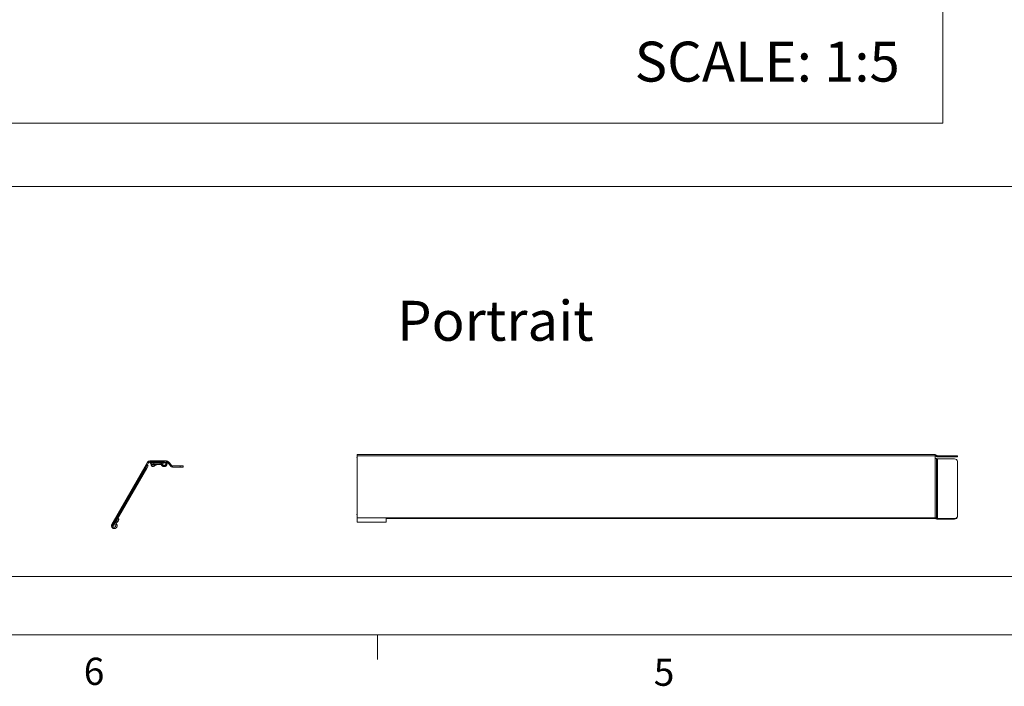
# Model space of a CAD drawing. Units: inches. Extents: x 0.4 to 16.6, y 0.2 to 10.8.
# Drawn here: x 5.3 to 8.7, y 0.2 to 2.5 of the extents above; entities that cross this region are included whole.
import ezdxf

# ---------------------------------------------------------------- set-up
doc = ezdxf.new("R2010")
doc.units = ezdxf.units.IN
doc.header["$MEASUREMENT"] = 0
doc.styles.add('SLDTEXTSTYLE0', font='TXT', dxfattribs={"width": 0.75})

msp = doc.modelspace()

# ---------------------------------------------------------------- linework, layer by layer
at = {"color": 7, "linetype": 'Continuous', "lineweight": 0}
for p, q in [((8.4826, 2.1575), (8.4826, 6.1575)), ((0.8359, 2.1575), (8.4826, 2.1575)), ((0.8515, 1.9386), (10.8755, 1.9386)), ((0.8515, 0.5938), (10.8755, 0.5938)), ((16.3763, 0.3921), (0.6263, 0.3921)), ((6.5323, 0.3921), (6.5323, 0.3073))]:
    msp.add_line(p, q, dxfattribs=at)
at = {"color": 7, "linetype": 'Continuous', "lineweight": 15}
for p, q in [((5.7339, 0.9797), (5.7388, 0.9882)), ((5.7374, 0.9777), (5.7423, 0.9862)), ((5.7388, 0.9882), (5.7423, 0.9862)), ((5.7466, 0.9887), (5.7466, 0.9927)), ((5.7483, 0.9927), (5.7466, 0.9927)), ((5.7483, 0.9887), (5.7466, 0.9887)), ((5.7483, 0.9908), (5.7483, 0.9927)), ((5.7483, 0.9927), (5.7965, 0.9927)), ((5.7483, 0.9908), (5.7965, 0.9908)), ((5.7483, 0.9893), (5.7483, 0.9908)), ((5.7483, 0.9886), (5.7483, 0.9893)), ((5.7483, 0.9893), (5.7965, 0.9893)), ((5.7483, 0.9845), (5.7483, 0.9886)), ((5.7483, 0.9886), (5.7582, 0.9886)), ((5.7582, 0.9886), (5.7582, 0.9845)), ((5.7867, 0.9886), (5.7582, 0.9886)), ((5.7867, 0.9845), (5.7867, 0.9886)), ((5.7867, 0.9886), (5.7965, 0.9886)), ((5.7965, 0.9927), (5.7965, 0.9908)), ((5.8044, 0.9927), (5.7965, 0.9927)), ((5.7965, 0.9908), (5.7965, 0.9893)), ((5.7965, 0.9893), (5.7965, 0.9886)), ((5.8044, 0.9887), (5.7965, 0.9887)), ((5.7965, 0.9886), (5.7965, 0.9845)), ((5.8044, 0.9887), (5.8044, 0.9927)), ((5.8112, 0.9895), (5.8081, 0.9869)), ((5.8123, 0.9819), (5.8081, 0.9869)), ((5.8154, 0.9845), (5.8112, 0.9895)), ((6.4619, 1.0037), (6.4613, 1.0037)), ((6.4613, 1.0037), (6.4619, 1.0018)), ((6.4619, 1.01), (6.4619, 1.0145)), ((6.4619, 1.0145), (8.456, 1.0145)), ((6.4619, 1.01), (6.4619, 0.796)), ((6.4619, 1.01), (8.456, 1.01)), ((6.4619, 0.9986), (6.4619, 0.9986)), ((6.4619, 0.9946), (6.4619, 0.9946)), ((8.456, 1.0145), (8.456, 1.01)), ((8.4562, 1.0145), (8.456, 1.0145)), ((8.4562, 1.0104), (8.456, 1.0104)), ((8.456, 1.0015), (8.456, 1.01)), ((8.4562, 1.0015), (8.456, 1.0015)), ((8.4562, 1.0104), (8.4562, 1.0145)), ((8.4562, 0.796), (8.4562, 1.0015)), ((8.4579, 1.0097), (8.4608, 1.0126)), ((8.4594, 1.0082), (8.4579, 1.0097)), ((8.4594, 1.0082), (8.4623, 1.0111)), ((8.4623, 1.0111), (8.4608, 1.0126)), ((8.4608, 0.795), (8.4608, 1.0005)), ((8.4623, 0.9998), (8.4608, 1.0005)), ((8.4623, 0.7943), (8.4623, 0.9998)), ((8.464, 1.0063), (8.464, 1.0103)), ((8.5229, 1.0103), (8.464, 1.0103)), ((8.5229, 1.0063), (8.464, 1.0063)), ((8.464, 0.7939), (8.464, 0.9994)), ((8.5229, 0.9994), (8.464, 0.9994)), ((8.5229, 1.0063), (8.5229, 1.0103)), ((8.5229, 1.0103), (8.5327, 1.0103)), ((8.5327, 1.0063), (8.5229, 1.0063)), ((8.5327, 1.0103), (8.5327, 1.0063)), ((8.5327, 0.9909), (8.5327, 0.8024)), ((5.6153, 0.7742), (5.7339, 0.9797)), ((5.6169, 0.7732), (5.7356, 0.9788)), ((5.6182, 0.7725), (5.7369, 0.978)), ((5.7326, 0.9691), (5.6238, 0.7806)), ((5.6273, 0.7786), (5.7361, 0.9671)), ((5.7326, 0.9691), (5.7375, 0.9776)), ((5.7361, 0.9671), (5.7326, 0.9691)), ((5.7356, 0.9788), (5.7339, 0.9797)), ((5.7369, 0.978), (5.7356, 0.9788)), ((5.741, 0.9756), (5.7361, 0.9671)), ((5.7375, 0.9776), (5.7369, 0.978)), ((5.7375, 0.9776), (5.741, 0.9756)), ((5.7582, 0.9845), (5.7483, 0.9845)), ((5.7509, 0.981), (5.7502, 0.9819)), ((5.7513, 0.9783), (5.7502, 0.9819)), ((5.7509, 0.9805), (5.7509, 0.9845)), ((5.7607, 0.9805), (5.7509, 0.9805)), ((5.7513, 0.9783), (5.7533, 0.9755)), ((5.7517, 0.9776), (5.7513, 0.9783)), ((5.7523, 0.9791), (5.7517, 0.9798)), ((5.7517, 0.9776), (5.7537, 0.9747)), ((5.7523, 0.9791), (5.7693, 0.9791)), ((5.7533, 0.9755), (5.7523, 0.9791)), ((5.7582, 0.9845), (5.7867, 0.9845)), ((5.7607, 0.9845), (5.7607, 0.9805)), ((5.7607, 0.9805), (5.7828, 0.9805)), ((5.7693, 0.9791), (5.7632, 0.9755)), ((5.7828, 0.9805), (5.7828, 0.9845)), ((5.7965, 0.9845), (5.7867, 0.9845)), ((5.791, 0.9798), (5.7875, 0.9778)), ((5.8123, 0.9819), (5.8154, 0.9845)), ((5.8187, 0.9744), (5.8123, 0.9819)), ((5.8154, 0.9845), (5.8218, 0.977)), ((5.8218, 0.977), (5.8187, 0.9744)), ((5.8255, 0.9752), (5.8255, 0.9712)), ((5.852, 0.9752), (5.8255, 0.9752)), ((5.852, 0.9712), (5.8255, 0.9712)), ((5.852, 0.9712), (5.852, 0.9752)), ((5.852, 0.9752), (5.8619, 0.9752)), ((5.8619, 0.9712), (5.852, 0.9712)), ((5.8619, 0.9752), (5.8619, 0.9712)), ((5.6325, 0.7796), (5.629, 0.7816)), ((5.6347, 0.7834), (5.6312, 0.7854)), ((5.6325, 0.7796), (5.6347, 0.7834)), ((5.6396, 0.7919), (5.6347, 0.7834)), ((5.6361, 0.7939), (5.6396, 0.7919)), ((5.6383, 0.7927), (5.6371, 0.794)), ((5.6397, 0.7891), (5.6374, 0.7852)), ((5.6383, 0.7927), (5.6378, 0.7933)), ((6.4613, 0.8072), (6.4617, 0.8043)), ((6.4617, 0.8045), (6.4619, 0.8024)), ((6.4619, 0.781), (6.4619, 0.796)), ((6.4619, 0.796), (6.5619, 0.796)), ((6.5619, 0.796), (6.5619, 0.781)), ((6.5619, 0.796), (8.4562, 0.796)), ((6.5619, 0.7939), (8.4562, 0.7939)), ((8.4562, 0.7939), (8.4562, 0.796)), ((8.4579, 0.7936), (8.4608, 0.795)), ((8.4579, 0.7936), (8.4594, 0.7928)), ((8.4594, 0.7928), (8.4623, 0.7943)), ((8.4608, 0.795), (8.4623, 0.7943)), ((8.464, 0.7919), (8.464, 0.7939)), ((8.464, 0.7939), (8.5229, 0.7939)), ((8.464, 0.7919), (8.5229, 0.7919)), ((8.5229, 0.7919), (8.5229, 0.7939)), ((8.5327, 0.8024), (8.5327, 0.8004)), ((5.6169, 0.7732), (5.6153, 0.7742)), ((5.6169, 0.7732), (5.6182, 0.7725)), ((5.6188, 0.7721), (5.6182, 0.7725)), ((5.6223, 0.7701), (5.6188, 0.7721)), ((5.6238, 0.7806), (5.6273, 0.7786)), ((5.629, 0.7722), (5.6325, 0.7742)), ((6.4619, 0.781), (6.5619, 0.781))]:
    msp.add_line(p, q, dxfattribs=at)
at = {"color": 7, "linetype": 'Continuous', "lineweight": 15, "flags": 128}
for points in [[(5.7533, 0.9755), (5.7538, 0.9746), (5.7545, 0.974), (5.7555, 0.9736), (5.7568, 0.9734), (5.7582, 0.9736), (5.7598, 0.974), (5.7615, 0.9746), (5.7632, 0.9755)], [(5.6188, 0.7721), (5.6189, 0.7723), (5.6192, 0.7728), (5.6197, 0.7736), (5.6203, 0.7746), (5.621, 0.7759), (5.6219, 0.7774), (5.6228, 0.779), (5.6238, 0.7806)], [(5.6273, 0.7786), (5.6263, 0.777), (5.6254, 0.7754), (5.6245, 0.7739), (5.6238, 0.7726), (5.6232, 0.7715), (5.6227, 0.7707), (5.6224, 0.7703), (5.6223, 0.7701)]]:
    msp.add_lwpolyline(points, dxfattribs=at)
at = {"color": 7, "linetype": 'Continuous', "lineweight": 15}
for centre, radius, start, end in [((5.7466, 0.9838), 0.00896, 90, 150), ((5.7466, 0.9838), 0.00492, 90, 150), ((5.8044, 0.9838), 0.00896, 40, 90), ((5.8044, 0.9838), 0.00492, 40, 90), ((8.4562, 1.0079), 0.00654, 45, 90), ((8.4562, 1.0079), 0.0025, 45, 90), ((8.4564, 0.9909), 0.0106, 65.4548, 91.1433), ((8.464, 1.0128), 0.00654, 225, 270), ((8.464, 1.0128), 0.0025, 225, 270), ((8.464, 1.0035), 0.00406, 245.4548, 271.1433), ((8.5235, 0.9902), 0.00925, 4.4019, 93.8113), ((5.7828, 0.9751), 0.00541, 30, 90), ((5.7828, 0.9751), 0.00945, 30, 88.8307), ((5.8255, 0.9801), 0.00896, 220, 270), ((5.8255, 0.9801), 0.00492, 220, 270), ((5.6372, 0.7769), 0.00945, 151.1693, 210), ((5.6329, 0.7904), 0.00689, 310.8639, 349.1362), ((8.4564, 0.7853), 0.0106, 65.4548, 91.1433), ((8.4562, 0.7899), 0.00406, 65.4548, 91.1433), ((8.4638, 0.8025), 0.0106, 245.4548, 271.1433), ((8.464, 0.7979), 0.00406, 245.4548, 271.1433), ((8.5235, 0.8031), 0.00925, 266.1887, 355.5981), ((8.5235, 0.8011), 0.00925, 266.1887, 355.5981), ((5.6239, 0.7692), 0.00994, 150, 30), ((5.6239, 0.7692), 0.00591, 150, 30), ((5.6372, 0.7769), 0.00541, 150, 210)]:
    msp.add_arc(centre, radius, start, end, dxfattribs=at)
for points, knots in [([(5.7875, 0.9778), (5.788, 0.9771), (5.789, 0.9756), (5.7911, 0.9741), (5.7935, 0.9731), (5.7961, 0.9727), (5.7987, 0.9731), (5.8011, 0.9741), (5.8032, 0.9757), (5.8048, 0.9777), (5.8058, 0.9802), (5.8062, 0.9828), (5.8058, 0.9854), (5.8051, 0.9874), (5.8043, 0.9884), (5.804, 0.9887)], [0, 0, 0, 0, 0.080302, 0.160604, 0.240905, 0.321207, 0.401509, 0.481811, 0.562112, 0.642414, 0.722716, 0.803018, 0.88332, 0.963621, 1, 1, 1, 1]), ([(5.791, 0.9798), (5.7913, 0.9794), (5.7919, 0.9785), (5.7931, 0.9776), (5.7946, 0.977), (5.7961, 0.9768), (5.7977, 0.977), (5.7991, 0.9776), (5.8003, 0.9785), (5.8013, 0.9798), (5.8019, 0.9812), (5.8021, 0.9828), (5.8019, 0.9843), (5.8013, 0.9858), (5.8003, 0.987), (5.7991, 0.9879), (5.7978, 0.9885), (5.7969, 0.9886), (5.7965, 0.9886)], [0, 0, 0, 0, 0.063523, 0.127045, 0.190568, 0.25409, 0.317613, 0.381136, 0.444658, 0.508181, 0.571704, 0.635226, 0.698749, 0.762272, 0.825794, 0.889317, 0.95284, 1, 1, 1, 1]), ([(6.462, 1.0063), (6.4618, 1.0063), (6.4616, 1.0061), (6.4613, 1.0052), (6.4613, 1.0045), (6.4613, 1.0037)], [0, 0, 0, 0, 0.5, 0.5, 1, 1, 1, 1]), ([(5.7502, 0.9819), (5.7502, 0.9827), (5.7502, 0.9834), (5.7505, 0.9843), (5.7507, 0.9845), (5.7509, 0.9845)], [0, 0, 0, 0, 0.5, 0.5, 1, 1, 1, 1]), ([(5.752, 0.9794), (5.7518, 0.9797), (5.7513, 0.9804), (5.751, 0.9804), (5.7509, 0.9805)], [0, 0, 0, 0, 0.390772, 1, 1, 1, 1]), ([(5.7756, 0.9805), (5.7745, 0.9805), (5.7734, 0.9804), (5.7713, 0.9799), (5.7703, 0.9795), (5.7693, 0.9791)], [0, 0, 0, 0, 0.5, 0.5, 1, 1, 1, 1]), ([(5.6371, 0.794), (5.6374, 0.7938), (5.6377, 0.7937), (5.6378, 0.7933), (5.6378, 0.7933)], [0, 0, 0, 0, 0.9760519, 1, 1, 1, 1]), ([(5.6397, 0.7911), (5.6397, 0.7908), (5.6398, 0.7905), (5.6398, 0.7899), (5.6397, 0.7895), (5.6397, 0.7891)], [0, 0, 0, 0, 0.5, 0.5, 1, 1, 1, 1]), ([(6.4619, 0.8094), (6.4617, 0.8092), (6.4614, 0.8085), (6.4613, 0.8077), (6.4613, 0.8072)], [0, 0, 0, 0, 0.344884, 1, 1, 1, 1])]:
    msp.add_open_spline(points, degree=3, knots=knots, dxfattribs=at)
for points in [[(5.6348, 0.7826), (5.6339, 0.7817), (5.6331, 0.7807), (5.6325, 0.7796)], [(5.6374, 0.7852), (5.6364, 0.7842), (5.6355, 0.7834), (5.6348, 0.7826)], [(5.6361, 0.7939), (5.6362, 0.7941), (5.6366, 0.7942), (5.6371, 0.794)]]:
    msp.add_open_spline(points, degree=3, dxfattribs=at)

# ---------------------------------------------------------------- texts
at = {"color": 7, "linetype": 'Continuous', "lineweight": 0, "attachment_point": 1, "style": 'SLDTEXTSTYLE0'}
for s, insert, char_height in [('SCALE: 1:5', (7.4193, 2.4384), 0.1378), ('Portrait', (6.5999, 1.5446), 0.1378), ('6', (5.5188, 0.3137), 0.0937), ('5', (7.4851, 0.3106), 0.0937)]:
    msp.add_mtext(s, dxfattribs=dict(at, insert=insert, char_height=char_height))

doc.saveas('drawing.dxf')
